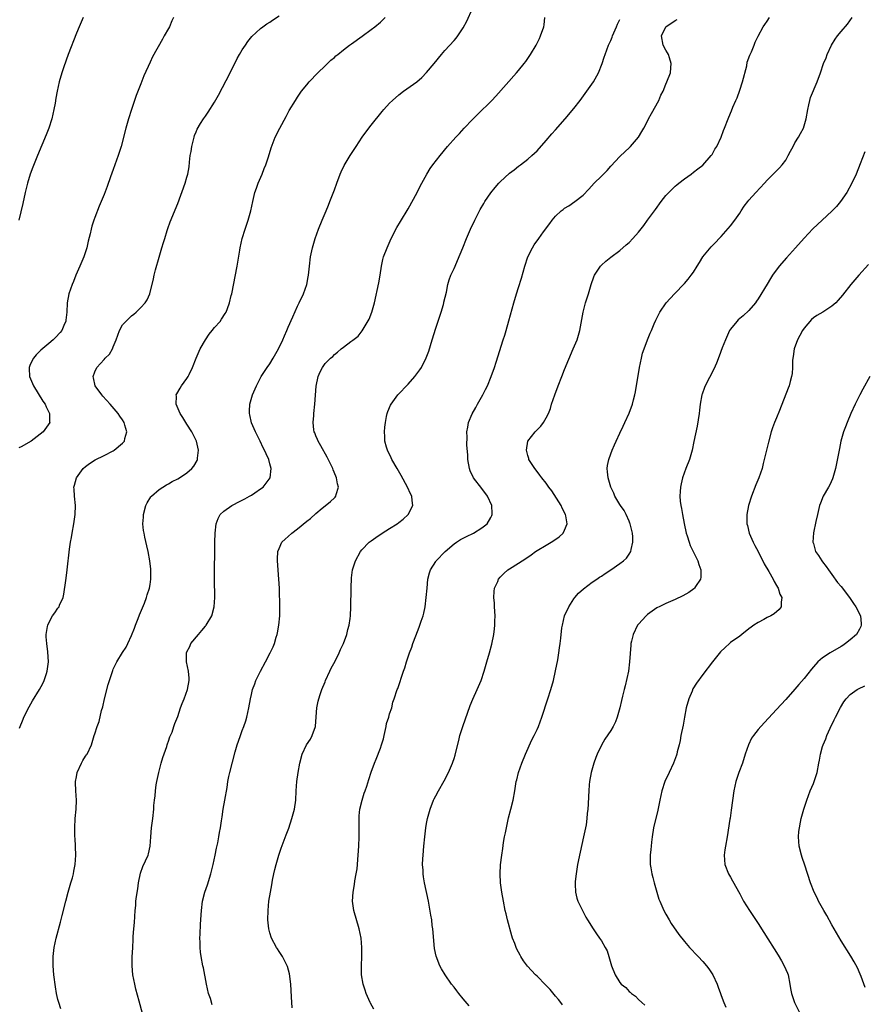
# Model space of a CAD drawing. Units: inches. Extents: x 2607000 to 2610000, y 1485000 to 1488000.
# Drawn here: x 2608209 to 2608392, y 1485333 to 1485547 of the extents above; entities that cross this region are included whole.
import ezdxf

# ---------------------------------------------------------------- set-up
doc = ezdxf.new("R2010")
doc.units = ezdxf.units.IN
doc.header["$MEASUREMENT"] = 0
doc.layers.add('LD26071485_10ft', color=63, linetype='Continuous')

msp = doc.modelspace()

# ---------------------------------------------------------------- linework, layer by layer
at = {"layer": 'LD26071485_10ft'}
for points, elevation in [([(2608235.37, 1485330.62), (2608234.66, 1485333.34), (2608233.93, 1485335.93), (2608233.67, 1485337), (2608233.26, 1485339), (2608233.09, 1485341), (2608233.12, 1485342.88), (2608233.23, 1485345), (2608233.3, 1485346.7), (2608233.36, 1485347.36), (2608233.47, 1485349), (2608233.6, 1485350.4), (2608233.67, 1485351.67), (2608233.78, 1485353), (2608233.9, 1485354.1), (2608233.94, 1485355), (2608234.04, 1485356.04), (2608234.31, 1485357.69), (2608234.48, 1485359), (2608234.91, 1485361.09), (2608235.46, 1485362.54), (2608236.58, 1485365), (2608236.68, 1485365.32), (2608237.05, 1485367), (2608237.17, 1485369), (2608237.31, 1485371), (2608237.56, 1485373), (2608237.78, 1485375), (2608237.82, 1485375.82), (2608237.94, 1485377), (2608238.07, 1485377.93), (2608238.15, 1485379), (2608238.33, 1485380.33), (2608238.45, 1485381), (2608238.87, 1485383), (2608239.42, 1485385), (2608239.78, 1485386.22), (2608240.61, 1485388.61), (2608240.72, 1485389), (2608240.77, 1485389.23), (2608241, 1485389.8), (2608241.3, 1485390.7), (2608241.76, 1485391.76), (2608242.19, 1485393), (2608242.37, 1485393.63), (2608243, 1485395.15), (2608243.63, 1485397), (2608243.99, 1485398.01), (2608244.38, 1485399), (2608245.09, 1485401), (2608245.46, 1485403), (2608245.45, 1485403.45), (2608245.34, 1485405), (2608244.94, 1485407), (2608244.92, 1485409), (2608245, 1485409.2), (2608245.61, 1485410.39), (2608245.84, 1485411), (2608247.49, 1485413), (2608248.2, 1485413.8), (2608249, 1485414.8), (2608249.1, 1485414.9), (2608249.18, 1485415), (2608250.42, 1485417), (2608250.94, 1485419), (2608251.03, 1485421), (2608251.01, 1485425), (2608251.06, 1485433), (2608251.11, 1485435), (2608251.33, 1485437), (2608251.8, 1485438.2), (2608252.23, 1485439), (2608253, 1485439.74), (2608254.72, 1485441), (2608255, 1485441.16), (2608256.23, 1485441.77), (2608257, 1485442.17), (2608257.56, 1485442.44), (2608258.6, 1485443), (2608259, 1485443.25), (2608259.77, 1485443.77), (2608261, 1485444.58), (2608261.55, 1485445), (2608263.05, 1485447), (2608263.29, 1485449), (2608263, 1485450.07), (2608262.76, 1485451), (2608262.18, 1485452.18), (2608261.86, 1485453), (2608261.55, 1485453.55), (2608260.87, 1485455), (2608259.88, 1485457), (2608259.05, 1485458.95), (2608258.67, 1485460.67), (2608258.56, 1485461), (2608258.55, 1485461.45), (2608258.67, 1485463), (2608259.26, 1485465), (2608260.07, 1485467), (2608261.08, 1485469), (2608262.41, 1485471), (2608263, 1485471.8), (2608263.73, 1485473), (2608264.85, 1485475), (2608265.81, 1485477), (2608266.16, 1485477.84), (2608266.69, 1485479), (2608267, 1485479.75), (2608267.99, 1485482.01), (2608269, 1485484.29), (2608269.36, 1485485), (2608270.3, 1485487), (2608271.01, 1485489), (2608271.33, 1485490.67), (2608271.38, 1485491), (2608271.59, 1485493), (2608271.85, 1485495), (2608272.27, 1485497), (2608272.84, 1485499), (2608273.55, 1485501), (2608274.38, 1485503), (2608275.24, 1485505), (2608275.73, 1485506.27), (2608276.03, 1485507), (2608277, 1485509.57), (2608277.52, 1485511), (2608278.3, 1485513), (2608278.51, 1485513.49), (2608279.16, 1485514.84), (2608280.47, 1485517), (2608281.75, 1485519), (2608283.07, 1485521), (2608283.87, 1485522.13), (2608285, 1485523.63), (2608287.38, 1485526.62), (2608287.72, 1485527), (2608289, 1485528.39), (2608289.6, 1485529), (2608291, 1485530.23), (2608292.03, 1485531), (2608294.89, 1485533), (2608296.02, 1485533.98), (2608297, 1485535.05), (2608298.64, 1485537), (2608300.3, 1485539), (2608301, 1485539.81), (2608303, 1485542.03), (2608303.45, 1485542.55), (2608303.78, 1485543), (2608305, 1485544.8), (2608305.77, 1485546.23), (2608307, 1485549)], 8510), ([(2608242.05, 1485547), (2608241.72, 1485546.28), (2608241.19, 1485545), (2608241, 1485544.61), (2608240.08, 1485543), (2608239.67, 1485542.33), (2608237.52, 1485538.48), (2608237, 1485537.27), (2608235.66, 1485534.34), (2608235, 1485532.62), (2608233.97, 1485530.03), (2608232.93, 1485527), (2608232.28, 1485525), (2608231.72, 1485523), (2608230.73, 1485519), (2608230.08, 1485517), (2608229.34, 1485515), (2608229, 1485514.01), (2608228.42, 1485512.42), (2608227.69, 1485510.31), (2608227, 1485508.53), (2608225.96, 1485506.04), (2608225, 1485503.57), (2608224.79, 1485503), (2608224.36, 1485501.64), (2608224.2, 1485501), (2608223.99, 1485499.99), (2608223.58, 1485498.41), (2608223.25, 1485497), (2608222.59, 1485495), (2608221.76, 1485493), (2608220.89, 1485491), (2608220.34, 1485489.66), (2608220.06, 1485489), (2608219.38, 1485487), (2608219.02, 1485485), (2608218.92, 1485483), (2608218.74, 1485481.26), (2608218.7, 1485481), (2608218.44, 1485480.44), (2608217.82, 1485479), (2608217.46, 1485478.54), (2608216.5, 1485477.5), (2608215.99, 1485477), (2608215, 1485476.18), (2608213.29, 1485474.71), (2608212.28, 1485473.72), (2608211.69, 1485473), (2608211, 1485471.63), (2608210.73, 1485471), (2608210.77, 1485470.77), (2608210.82, 1485469), (2608211.5, 1485467.5), (2608211.67, 1485467), (2608213.68, 1485463.68), (2608214.19, 1485463), (2608214.41, 1485462.41), (2608215.18, 1485461), (2608215.18, 1485459.18), (2608215.2, 1485459), (2608213.76, 1485457), (2608211.15, 1485455), (2608209, 1485453.77), (2608208.48, 1485453.52)], 8480), ([(2608222.5, 1485547), (2608221.59, 1485545), (2608221, 1485543.59), (2608219.25, 1485539), (2608218.29, 1485536.29), (2608217.86, 1485535), (2608217.27, 1485533), (2608216.81, 1485531), (2608216.54, 1485529.46), (2608216.37, 1485528.37), (2608216.12, 1485527), (2608215.66, 1485525), (2608215.02, 1485522.98), (2608214.46, 1485521.54), (2608212.54, 1485517), (2608211.52, 1485514.48), (2608211, 1485513), (2608210.35, 1485511), (2608210.17, 1485510.17), (2608209.87, 1485509), (2608209.38, 1485506.62), (2608208.53, 1485503)], 8470), ([(2608208.63, 1485392.63), (2608209.44, 1485394.56), (2608209.61, 1485395), (2608210.72, 1485397.28), (2608211.46, 1485398.54), (2608212.99, 1485401), (2608213.69, 1485402.31), (2608214.02, 1485403), (2608214.52, 1485404.52), (2608214.69, 1485405), (2608214.94, 1485407), (2608214.83, 1485409.17), (2608214.56, 1485411), (2608214.44, 1485412.44), (2608214.47, 1485413), (2608214.73, 1485414.73), (2608214.79, 1485415), (2608215, 1485415.5), (2608215.83, 1485417), (2608216.33, 1485417.67), (2608217, 1485418.71), (2608217.15, 1485418.85), (2608217.24, 1485419), (2608217.35, 1485419.35), (2608218.12, 1485421), (2608218.28, 1485421.72), (2608218.7, 1485424.7), (2608218.76, 1485425.24), (2608219.01, 1485427), (2608219.52, 1485431.52), (2608219.74, 1485433), (2608219.93, 1485434.07), (2608220.07, 1485435), (2608220.44, 1485437), (2608220.74, 1485439), (2608220.81, 1485441), (2608220.6, 1485443), (2608220.53, 1485444.53), (2608220.48, 1485445), (2608220.56, 1485445.44), (2608220.99, 1485447), (2608222.49, 1485449), (2608223, 1485449.45), (2608223.85, 1485450.15), (2608225.06, 1485450.94), (2608227, 1485451.87), (2608229, 1485452.88), (2608229.2, 1485453), (2608231, 1485454.51), (2608231.25, 1485454.75), (2608231.44, 1485455), (2608231.53, 1485455.53), (2608231.93, 1485457), (2608231.54, 1485458.46), (2608231.36, 1485459), (2608231, 1485459.57), (2608230.41, 1485460.41), (2608230.06, 1485461), (2608228.36, 1485463), (2608226.75, 1485464.75), (2608226.55, 1485465), (2608225.11, 1485467), (2608224.7, 1485468.7), (2608224.66, 1485469), (2608225, 1485470), (2608225.42, 1485471), (2608227, 1485472.73), (2608227.26, 1485473), (2608228.16, 1485473.84), (2608228.82, 1485475), (2608229, 1485475.46), (2608229.67, 1485477), (2608230.03, 1485478.03), (2608230.34, 1485479), (2608231, 1485480.23), (2608231.71, 1485481), (2608233, 1485482.21), (2608233.47, 1485482.53), (2608234.01, 1485483), (2608235, 1485484), (2608235.92, 1485485), (2608236.33, 1485485.67), (2608236.95, 1485487), (2608237.74, 1485490.26), (2608237.88, 1485491), (2608238.18, 1485492.18), (2608238.96, 1485494.96), (2608239.57, 1485497), (2608239.89, 1485498.11), (2608240.18, 1485499), (2608240.73, 1485500.73), (2608240.85, 1485501.15), (2608241.38, 1485502.62), (2608243, 1485506.59), (2608244.61, 1485511), (2608245, 1485512.33), (2608245.18, 1485513), (2608245.45, 1485514.55), (2608245.55, 1485515.55), (2608245.72, 1485517), (2608245.9, 1485517.9), (2608246.05, 1485519), (2608246.46, 1485520.46), (2608246.54, 1485521), (2608246.62, 1485521.38), (2608247, 1485522.2), (2608247.22, 1485522.78), (2608247.97, 1485523.97), (2608248.59, 1485525), (2608249, 1485525.56), (2608249.58, 1485526.42), (2608251, 1485528.62), (2608251.86, 1485530.14), (2608254.37, 1485535), (2608255.89, 1485538.11), (2608256.39, 1485539), (2608257, 1485539.99), (2608257.68, 1485541), (2608258.23, 1485541.77), (2608259.12, 1485542.88), (2608261, 1485544.63), (2608261.48, 1485545), (2608262.37, 1485545.63), (2608263, 1485546.01), (2608263.57, 1485546.43), (2608265, 1485547.4)], 8490), ([(2608217.63, 1485331.63), (2608217.18, 1485333), (2608217, 1485333.67), (2608216.68, 1485335), (2608216.44, 1485336.44), (2608216.11, 1485339), (2608215.96, 1485341), (2608215.98, 1485343), (2608216.2, 1485345), (2608216.62, 1485347), (2608217.54, 1485350.46), (2608217.89, 1485351.89), (2608218.68, 1485355), (2608219.23, 1485357), (2608219.82, 1485359), (2608220.12, 1485360.12), (2608220.37, 1485361), (2608220.48, 1485361.52), (2608220.74, 1485363), (2608220.86, 1485365), (2608220.7, 1485368.7), (2608220.67, 1485369), (2608220.64, 1485369.36), (2608220.64, 1485371), (2608220.75, 1485373), (2608220.96, 1485375), (2608221.05, 1485377), (2608220.89, 1485379), (2608220.82, 1485380.82), (2608220.82, 1485381), (2608221, 1485382.02), (2608221.19, 1485383), (2608222.11, 1485385), (2608222.42, 1485385.58), (2608223, 1485386.54), (2608223.2, 1485386.8), (2608223.32, 1485387), (2608224.25, 1485389), (2608224.84, 1485391), (2608225, 1485391.4), (2608225.51, 1485393), (2608225.95, 1485394.05), (2608226.48, 1485396.48), (2608226.73, 1485397.27), (2608227.11, 1485399), (2608227.92, 1485402.08), (2608228.88, 1485405.12), (2608229, 1485405.41), (2608229.78, 1485407), (2608231, 1485409.08), (2608231.78, 1485410.22), (2608232.2, 1485411), (2608233, 1485412.78), (2608233.63, 1485414.37), (2608233.86, 1485415), (2608234.42, 1485416.42), (2608234.73, 1485417.27), (2608235.78, 1485419.78), (2608236.24, 1485421), (2608236.4, 1485421.6), (2608236.86, 1485423), (2608237, 1485423.83), (2608237.16, 1485425), (2608237.17, 1485427.17), (2608236.98, 1485428.98), (2608236.56, 1485431), (2608236.26, 1485432.26), (2608235.88, 1485434.12), (2608235.68, 1485435), (2608235.58, 1485435.58), (2608235.45, 1485437), (2608235.56, 1485438.44), (2608235.56, 1485439), (2608236.1, 1485441), (2608236.4, 1485441.6), (2608237.17, 1485442.84), (2608237.29, 1485443), (2608239, 1485444.45), (2608239.76, 1485445), (2608240.53, 1485445.47), (2608241, 1485445.69), (2608241.82, 1485446.18), (2608243, 1485446.76), (2608243.42, 1485447), (2608245, 1485448.1), (2608246.05, 1485449), (2608246.47, 1485449.53), (2608247.21, 1485450.79), (2608247.3, 1485451), (2608247.3, 1485451.3), (2608247.53, 1485453), (2608247.06, 1485455), (2608246.05, 1485457), (2608245, 1485458.67), (2608244.78, 1485459), (2608244.12, 1485460.12), (2608243.51, 1485461), (2608242.65, 1485463), (2608242.71, 1485464.71), (2608242.68, 1485465), (2608242.77, 1485465.23), (2608243.5, 1485466.5), (2608243.83, 1485467), (2608245, 1485468.55), (2608245.28, 1485469), (2608245.48, 1485469.48), (2608246.23, 1485471), (2608247.03, 1485473), (2608247.9, 1485475), (2608249, 1485477), (2608249.82, 1485478.18), (2608250.51, 1485479), (2608251, 1485479.64), (2608252.21, 1485481), (2608252.53, 1485481.46), (2608253.33, 1485482.67), (2608253.51, 1485483), (2608253.78, 1485483.78), (2608254.26, 1485485), (2608254.63, 1485486.63), (2608254.72, 1485487), (2608255.88, 1485493), (2608256.47, 1485496.47), (2608256.55, 1485497), (2608257.01, 1485499), (2608257.62, 1485501), (2608258.32, 1485503), (2608258.9, 1485505), (2608259.31, 1485507), (2608259.77, 1485509), (2608260.07, 1485509.93), (2608260.46, 1485511), (2608261.3, 1485513), (2608261.76, 1485514.24), (2608262.1, 1485515), (2608262.71, 1485516.71), (2608263.32, 1485518.68), (2608264.19, 1485521), (2608265.16, 1485523), (2608266.51, 1485525.49), (2608267.22, 1485526.78), (2608268.55, 1485529), (2608269, 1485529.72), (2608269.89, 1485531), (2608271, 1485532.41), (2608271.5, 1485533), (2608273.4, 1485535), (2608275, 1485536.5), (2608275.49, 1485537), (2608276.27, 1485537.73), (2608277, 1485538.33), (2608277.34, 1485538.66), (2608277.74, 1485539), (2608279, 1485540.02), (2608280.31, 1485541), (2608280.69, 1485541.31), (2608283.02, 1485542.98), (2608285, 1485544.41), (2608285.78, 1485545), (2608287, 1485546.02), (2608288.04, 1485547)], 8500), ([(2608250.5, 1485332.5), (2608250.09, 1485333.91), (2608249.71, 1485335), (2608249.25, 1485337), (2608248.57, 1485340.57), (2608248.46, 1485341), (2608248.09, 1485343), (2608247.95, 1485343.95), (2608247.88, 1485345), (2608247.88, 1485346.12), (2608247.83, 1485347), (2608247.85, 1485347.85), (2608247.95, 1485350.05), (2608248.15, 1485353), (2608248.41, 1485355), (2608248.92, 1485357), (2608249.44, 1485358.56), (2608250.17, 1485361), (2608250.67, 1485363), (2608251.14, 1485365), (2608251.45, 1485366.55), (2608251.72, 1485367.72), (2608251.94, 1485369), (2608252.06, 1485369.94), (2608252.27, 1485371), (2608252.51, 1485372.51), (2608252.62, 1485373.38), (2608252.88, 1485375), (2608253.25, 1485377), (2608253.71, 1485379.71), (2608253.89, 1485381), (2608254.13, 1485382.13), (2608254.28, 1485383), (2608255.44, 1485387.44), (2608255.91, 1485389), (2608256.2, 1485389.8), (2608256.61, 1485391), (2608257, 1485392.08), (2608257.36, 1485393), (2608257.76, 1485394.24), (2608257.99, 1485395), (2608258.44, 1485397), (2608258.8, 1485399), (2608259, 1485399.95), (2608259.24, 1485401), (2608259.72, 1485402.28), (2608259.97, 1485403), (2608260.96, 1485405), (2608262.04, 1485407), (2608263.08, 1485409), (2608263.7, 1485410.3), (2608263.99, 1485411), (2608264.39, 1485412.39), (2608264.59, 1485413), (2608264.67, 1485413.33), (2608264.96, 1485415), (2608265.15, 1485417), (2608265.17, 1485418.83), (2608265.06, 1485423.06), (2608264.97, 1485425), (2608264.68, 1485429), (2608264.67, 1485429.33), (2608264.76, 1485431), (2608265, 1485431.65), (2608265.62, 1485433), (2608266.3, 1485433.7), (2608267, 1485434.26), (2608267.8, 1485435), (2608269, 1485435.92), (2608271, 1485437.56), (2608271.82, 1485438.18), (2608273, 1485439.22), (2608274.39, 1485440.39), (2608275, 1485440.9), (2608276.16, 1485441.84), (2608277, 1485442.69), (2608277.17, 1485442.83), (2608277.31, 1485443), (2608277.37, 1485443.37), (2608277.92, 1485445), (2608277.69, 1485445.69), (2608277.5, 1485447), (2608277.34, 1485447.34), (2608276.77, 1485448.77), (2608276.69, 1485449), (2608275.46, 1485451.46), (2608274.07, 1485453.93), (2608273.49, 1485455), (2608273.36, 1485455.36), (2608273, 1485456.16), (2608272.76, 1485456.76), (2608272.65, 1485457), (2608272.58, 1485457.42), (2608272.4, 1485459), (2608272.54, 1485460.54), (2608272.56, 1485461), (2608272.78, 1485463), (2608273.05, 1485466.95), (2608273.46, 1485469), (2608273.94, 1485470.06), (2608274.41, 1485471), (2608275, 1485471.81), (2608276.19, 1485473), (2608276.65, 1485473.35), (2608277, 1485473.8), (2608277.72, 1485474.28), (2608278.49, 1485475), (2608279, 1485475.42), (2608280.6, 1485476.6), (2608281, 1485476.88), (2608282.19, 1485477.81), (2608283.06, 1485478.94), (2608284.55, 1485481.45), (2608285.14, 1485483), (2608285.7, 1485485), (2608286.65, 1485489.35), (2608286.93, 1485491), (2608287.23, 1485493), (2608287.55, 1485494.45), (2608287.7, 1485495), (2608288.44, 1485497), (2608289.35, 1485499), (2608290.6, 1485501.4), (2608291.33, 1485502.67), (2608293, 1485505.41), (2608294.95, 1485509), (2608295.6, 1485510.4), (2608297.07, 1485513), (2608297.8, 1485514.2), (2608298.4, 1485515), (2608299.95, 1485517), (2608301.6, 1485519), (2608303.35, 1485521), (2608304.17, 1485521.83), (2608305.21, 1485523), (2608307, 1485524.84), (2608308.09, 1485525.91), (2608311.16, 1485529), (2608312.06, 1485529.94), (2608316.54, 1485535), (2608317, 1485535.52), (2608318.21, 1485537), (2608318.55, 1485537.45), (2608319, 1485538.08), (2608319.62, 1485539), (2608320.79, 1485541), (2608321.53, 1485542.47), (2608321.79, 1485543), (2608322.47, 1485545), (2608322.55, 1485545.45), (2608322.73, 1485547)], 8520), ([(2608267.83, 1485331.83), (2608267.73, 1485334.27), (2608267.62, 1485335.62), (2608267.56, 1485337), (2608267.25, 1485339.25), (2608266.83, 1485340.83), (2608266.76, 1485341), (2608266.46, 1485341.54), (2608265.75, 1485343), (2608265.48, 1485343.48), (2608265, 1485344.12), (2608264.68, 1485344.68), (2608264.47, 1485345), (2608263.39, 1485347), (2608263, 1485348.18), (2608262.78, 1485349), (2608262.57, 1485351), (2608262.6, 1485353), (2608262.78, 1485355), (2608263.11, 1485357), (2608263.45, 1485358.55), (2608263.6, 1485359.6), (2608263.89, 1485361), (2608264.11, 1485361.89), (2608264.36, 1485363), (2608264.95, 1485365), (2608265.46, 1485366.54), (2608266.56, 1485369.44), (2608267.1, 1485370.9), (2608267.8, 1485373), (2608268.33, 1485375), (2608268.61, 1485377), (2608268.71, 1485379), (2608268.87, 1485381), (2608269.16, 1485383), (2608269.51, 1485385), (2608270.02, 1485387), (2608270.99, 1485389), (2608271.8, 1485390.2), (2608272.21, 1485391), (2608272.92, 1485393), (2608273.08, 1485395.08), (2608273.17, 1485397), (2608273.52, 1485398.48), (2608273.62, 1485399), (2608273.9, 1485399.9), (2608274.3, 1485401), (2608275, 1485402.7), (2608275.11, 1485403), (2608276.03, 1485405), (2608276.32, 1485405.68), (2608277.18, 1485407.18), (2608278.06, 1485409), (2608278.32, 1485409.68), (2608278.96, 1485411), (2608279.71, 1485413), (2608279.95, 1485414.05), (2608280.25, 1485415), (2608280.46, 1485416.46), (2608280.51, 1485417), (2608280.58, 1485419), (2608280.59, 1485420.59), (2608280.62, 1485421.38), (2608280.65, 1485423), (2608280.73, 1485425.27), (2608280.94, 1485427), (2608281.56, 1485429), (2608282.66, 1485431), (2608283, 1485431.38), (2608284.53, 1485433), (2608285, 1485433.35), (2608285.99, 1485434.01), (2608287.41, 1485435), (2608289, 1485435.97), (2608290.61, 1485437), (2608291, 1485437.28), (2608291.95, 1485438.05), (2608293.01, 1485439), (2608294.01, 1485441), (2608293.92, 1485442.08), (2608293.8, 1485443), (2608293.53, 1485443.53), (2608292.87, 1485445), (2608291.49, 1485447.49), (2608290.61, 1485449), (2608289.51, 1485451), (2608289.35, 1485451.35), (2608288.56, 1485453), (2608288.36, 1485453.64), (2608287.98, 1485455), (2608287.97, 1485455.97), (2608287.89, 1485457), (2608287.96, 1485458.04), (2608288.08, 1485459), (2608288.35, 1485460.35), (2608288.46, 1485461), (2608288.61, 1485461.39), (2608289.22, 1485462.78), (2608289.34, 1485463), (2608290.82, 1485465), (2608293, 1485467.38), (2608294.44, 1485469), (2608295.56, 1485470.44), (2608295.91, 1485471), (2608296.95, 1485473.05), (2608297.49, 1485474.51), (2608298.25, 1485477), (2608299, 1485479.5), (2608300.16, 1485483), (2608300.67, 1485484.67), (2608300.76, 1485485), (2608300.8, 1485485.2), (2608301.32, 1485487.32), (2608301.66, 1485489), (2608301.96, 1485490.04), (2608302.3, 1485491), (2608303, 1485492.48), (2608303.21, 1485493), (2608303.77, 1485494.23), (2608304.91, 1485497), (2608305.72, 1485499), (2608306.55, 1485501), (2608307.48, 1485503), (2608308.68, 1485505.32), (2608309.42, 1485506.58), (2608309.68, 1485507), (2608311, 1485508.95), (2608311.91, 1485510.09), (2608312.69, 1485511), (2608313, 1485511.32), (2608315, 1485513.16), (2608316.05, 1485513.95), (2608317, 1485514.69), (2608317.45, 1485515), (2608319, 1485516.2), (2608319.91, 1485517), (2608321, 1485518.07), (2608323, 1485520.32), (2608324.23, 1485521.77), (2608325, 1485522.61), (2608327.09, 1485525), (2608329, 1485527.27), (2608330.35, 1485529), (2608331.85, 1485531), (2608333.23, 1485533), (2608334.32, 1485535), (2608335.13, 1485537), (2608335.61, 1485538.39), (2608335.8, 1485539), (2608336.54, 1485541), (2608337, 1485542.01), (2608337.28, 1485542.72), (2608337.37, 1485543), (2608337.68, 1485543.68), (2608338.24, 1485545), (2608338.45, 1485545.55), (2608339, 1485546.57)], 8530), ([(2608285.57, 1485331.56), (2608284.85, 1485332.85), (2608284.77, 1485333), (2608283.88, 1485335), (2608283.67, 1485335.67), (2608283.23, 1485337), (2608282.91, 1485339), (2608282.89, 1485341), (2608283, 1485343), (2608283, 1485345), (2608282.79, 1485347), (2608282.36, 1485349), (2608281.25, 1485353), (2608280.95, 1485355), (2608281.06, 1485357), (2608281.36, 1485358.64), (2608281.46, 1485359.46), (2608281.75, 1485361), (2608281.93, 1485362.07), (2608282.02, 1485363), (2608282.1, 1485364.1), (2608282.2, 1485365), (2608282.31, 1485367), (2608282.36, 1485369), (2608282.37, 1485373), (2608282.41, 1485373.59), (2608282.57, 1485375), (2608283.03, 1485377), (2608283.49, 1485378.51), (2608283.69, 1485379), (2608284.05, 1485380.05), (2608284.51, 1485381.49), (2608285, 1485383.05), (2608285.69, 1485385), (2608286.1, 1485385.9), (2608287, 1485388.28), (2608287.26, 1485389), (2608287.69, 1485390.31), (2608287.81, 1485391), (2608288.26, 1485393), (2608288.36, 1485393.64), (2608288.8, 1485395), (2608289, 1485395.7), (2608289.45, 1485397), (2608289.73, 1485398.27), (2608290.02, 1485399), (2608290.64, 1485401), (2608290.76, 1485401.24), (2608291.26, 1485402.74), (2608291.48, 1485403.48), (2608292.03, 1485405), (2608292.31, 1485405.69), (2608292.65, 1485407), (2608293.3, 1485409), (2608293.81, 1485410.19), (2608294.06, 1485411), (2608294.69, 1485412.69), (2608295.44, 1485414.56), (2608295.84, 1485415.84), (2608296.25, 1485417), (2608296.42, 1485417.58), (2608296.7, 1485419), (2608296.96, 1485421), (2608297.12, 1485423), (2608297.31, 1485425), (2608297.64, 1485426.36), (2608297.85, 1485427), (2608299, 1485428.86), (2608299.1, 1485429), (2608301.05, 1485431), (2608303, 1485432.63), (2608303.51, 1485433), (2608304.42, 1485433.58), (2608305.71, 1485434.29), (2608307.22, 1485435), (2608309, 1485436.11), (2608310.2, 1485437), (2608311, 1485438.4), (2608311.21, 1485438.79), (2608311.29, 1485439), (2608311.25, 1485439.25), (2608311.16, 1485441), (2608310.22, 1485443), (2608309, 1485444.72), (2608307.23, 1485447), (2608306.52, 1485448.52), (2608306.31, 1485449), (2608305.99, 1485451), (2608305.96, 1485451.96), (2608305.8, 1485454.2), (2608305.81, 1485455.81), (2608305.78, 1485457), (2608305.96, 1485458.04), (2608306.11, 1485459), (2608306.91, 1485460.91), (2608307.71, 1485462.29), (2608308.07, 1485463), (2608309.21, 1485465), (2608309.82, 1485466.18), (2608310.22, 1485467), (2608311.05, 1485469), (2608311.74, 1485471), (2608312.1, 1485472.1), (2608313.68, 1485477), (2608313.99, 1485478.01), (2608314.28, 1485479), (2608314.88, 1485481.12), (2608315.95, 1485485), (2608316.56, 1485487), (2608317, 1485488.33), (2608317.62, 1485490.38), (2608318.36, 1485493), (2608319, 1485495), (2608320, 1485497), (2608320.4, 1485497.6), (2608321.38, 1485499), (2608322.43, 1485500.43), (2608323.77, 1485502.23), (2608324.29, 1485503), (2608325, 1485503.83), (2608326.22, 1485505), (2608326.68, 1485505.32), (2608327, 1485505.58), (2608327.91, 1485506.09), (2608329.19, 1485507), (2608331, 1485508.42), (2608332.27, 1485509.73), (2608333.4, 1485511), (2608335, 1485512.55), (2608336.21, 1485513.79), (2608337, 1485514.69), (2608339, 1485516.78), (2608340.11, 1485517.89), (2608341, 1485518.69), (2608341.31, 1485519), (2608343.02, 1485521), (2608343.76, 1485522.24), (2608344.19, 1485523), (2608345, 1485524.51), (2608345.23, 1485525), (2608345.84, 1485526.16), (2608347.44, 1485529), (2608347.9, 1485530.1), (2608348.36, 1485531), (2608349, 1485532.5), (2608349.21, 1485533), (2608349.95, 1485535), (2608350.04, 1485536.04), (2608350.15, 1485537), (2608349.74, 1485538.26), (2608349.52, 1485539), (2608349.36, 1485539.36), (2608349, 1485539.92), (2608348.42, 1485541), (2608348, 1485543), (2608348.99, 1485545.01), (2608351, 1485546.38), (2608351.42, 1485546.58)], 8540), ([(2608306.26, 1485332.26), (2608305, 1485333.81), (2608304, 1485335), (2608303.56, 1485335.56), (2608303, 1485336.32), (2608302.46, 1485337), (2608301.05, 1485339), (2608300.3, 1485340.3), (2608299.87, 1485341), (2608299.08, 1485343.08), (2608298.78, 1485344.78), (2608298.37, 1485349), (2608298.27, 1485349.73), (2608298.13, 1485351), (2608297.98, 1485351.98), (2608297.45, 1485355), (2608296.59, 1485359), (2608296.35, 1485360.35), (2608296.28, 1485361), (2608296.26, 1485361.74), (2608296.17, 1485363), (2608296.2, 1485364.2), (2608296.25, 1485365), (2608296.42, 1485367), (2608296.62, 1485369), (2608296.85, 1485371), (2608297, 1485371.93), (2608297.2, 1485373), (2608297.77, 1485375), (2608298.56, 1485377), (2608298.7, 1485377.3), (2608299, 1485377.89), (2608299.6, 1485379), (2608300.84, 1485381.16), (2608301.79, 1485383), (2608302.66, 1485385), (2608302.75, 1485385.25), (2608303, 1485386.05), (2608303.24, 1485386.76), (2608303.39, 1485387.39), (2608304.04, 1485389.96), (2608304.28, 1485391), (2608304.89, 1485393), (2608306.47, 1485397.53), (2608307.05, 1485398.95), (2608308.01, 1485401), (2608308.31, 1485401.69), (2608308.85, 1485403), (2608309.54, 1485405), (2608310.14, 1485407), (2608310.7, 1485409), (2608311.16, 1485410.84), (2608311.61, 1485413), (2608311.78, 1485414.22), (2608311.86, 1485415), (2608311.87, 1485415.87), (2608311.9, 1485417), (2608311.78, 1485419), (2608311.75, 1485419.75), (2608311.64, 1485421), (2608311.69, 1485422.31), (2608311.8, 1485423), (2608312.46, 1485424.46), (2608312.67, 1485425), (2608313, 1485425.4), (2608313.78, 1485426.22), (2608314.65, 1485427), (2608315, 1485427.23), (2608317, 1485428.44), (2608317.79, 1485429), (2608319, 1485429.78), (2608319.72, 1485430.28), (2608320.68, 1485431), (2608321, 1485431.22), (2608323, 1485432.4), (2608324.06, 1485433), (2608324.64, 1485433.36), (2608325.79, 1485434.21), (2608326.68, 1485435), (2608327, 1485435.66), (2608327.55, 1485437), (2608327.25, 1485438.75), (2608327.18, 1485439), (2608326.44, 1485440.44), (2608326.21, 1485441), (2608324.21, 1485444.21), (2608323.59, 1485445), (2608323, 1485445.81), (2608322.06, 1485447), (2608321.61, 1485447.61), (2608321, 1485448.35), (2608320.5, 1485449), (2608319.25, 1485451), (2608319.21, 1485451.21), (2608319, 1485451.83), (2608318.69, 1485453), (2608319.03, 1485455), (2608320.61, 1485457), (2608321, 1485457.42), (2608321.8, 1485458.2), (2608322.39, 1485459), (2608323, 1485460.03), (2608323.46, 1485461), (2608323.9, 1485462.1), (2608324.18, 1485463), (2608324.86, 1485465), (2608325.59, 1485467), (2608326.37, 1485469), (2608327, 1485470.55), (2608328.88, 1485475), (2608329.69, 1485477), (2608330.02, 1485477.98), (2608330.29, 1485479), (2608331.01, 1485483), (2608331.56, 1485485), (2608331.89, 1485486.11), (2608332.21, 1485487), (2608332.78, 1485489), (2608333.35, 1485490.65), (2608333.5, 1485491), (2608334.81, 1485493), (2608335, 1485493.22), (2608335.93, 1485494.07), (2608337.03, 1485494.97), (2608339, 1485496.4), (2608340.38, 1485497.62), (2608341, 1485498.12), (2608341.81, 1485499), (2608343, 1485500.38), (2608344.16, 1485501.84), (2608345, 1485503), (2608346.7, 1485505.3), (2608347.94, 1485507), (2608349, 1485508.33), (2608349.59, 1485509), (2608351, 1485510.37), (2608351.33, 1485510.67), (2608351.78, 1485511), (2608353, 1485511.99), (2608354.47, 1485513), (2608355, 1485513.39), (2608355.88, 1485514.12), (2608357, 1485514.91), (2608358.82, 1485517), (2608359, 1485517.27), (2608359.6, 1485518.4), (2608360.03, 1485519), (2608360.98, 1485521), (2608361.51, 1485522.49), (2608361.72, 1485523), (2608362.48, 1485525), (2608362.65, 1485525.35), (2608363.25, 1485526.75), (2608363.51, 1485527.51), (2608364.14, 1485529), (2608364.42, 1485529.58), (2608365, 1485531.19), (2608365.63, 1485533), (2608366.52, 1485536.51), (2608366.66, 1485537.34), (2608367.2, 1485538.8), (2608367.53, 1485539.53), (2608368.15, 1485541), (2608368.38, 1485541.62), (2608369.03, 1485542.97), (2608370.12, 1485545), (2608370.48, 1485545.52), (2608371, 1485546.18), (2608371.49, 1485547)], 8550), ([(2608326.51, 1485332.51), (2608326.18, 1485333), (2608325.66, 1485333.66), (2608325, 1485334.42), (2608323.84, 1485335.84), (2608322.86, 1485336.86), (2608321, 1485338.73), (2608320.7, 1485339), (2608318.91, 1485340.91), (2608318.09, 1485342.09), (2608317.51, 1485343), (2608317.32, 1485343.32), (2608316.63, 1485344.63), (2608316.46, 1485345), (2608316.17, 1485345.83), (2608315.7, 1485347), (2608315.52, 1485347.52), (2608314.6, 1485351), (2608314.28, 1485352.28), (2608314.11, 1485353), (2608313.69, 1485355), (2608313.35, 1485357), (2608313.1, 1485359), (2608313, 1485361), (2608313.08, 1485362.92), (2608313.33, 1485365), (2608313.55, 1485366.45), (2608313.75, 1485367.75), (2608313.97, 1485369), (2608314.15, 1485369.85), (2608314.34, 1485371), (2608314.83, 1485373.17), (2608315.31, 1485375), (2608315.8, 1485377), (2608316.18, 1485379), (2608316.51, 1485381), (2608316.62, 1485381.38), (2608316.98, 1485383), (2608317.68, 1485385), (2608318.51, 1485387), (2608319.91, 1485390.09), (2608320.39, 1485391), (2608321, 1485392.32), (2608321.29, 1485393), (2608322.03, 1485395), (2608323.38, 1485399), (2608324.02, 1485401), (2608324.59, 1485403), (2608325.05, 1485405.05), (2608325.49, 1485407.49), (2608325.74, 1485409), (2608325.9, 1485410.1), (2608326.05, 1485411), (2608326.16, 1485412.16), (2608326.42, 1485414.42), (2608326.51, 1485415), (2608327, 1485417), (2608327.88, 1485419), (2608329, 1485420.73), (2608329.21, 1485421), (2608330.04, 1485421.96), (2608331.08, 1485422.92), (2608333, 1485424.33), (2608334.01, 1485425), (2608334.59, 1485425.41), (2608335, 1485425.66), (2608335.77, 1485426.23), (2608337, 1485427.02), (2608339, 1485428.4), (2608339.76, 1485429), (2608340.44, 1485429.56), (2608341, 1485430.39), (2608341.39, 1485431), (2608341.42, 1485431.42), (2608341.82, 1485433), (2608341.79, 1485434.21), (2608341.7, 1485435), (2608341.24, 1485437), (2608341.18, 1485437.18), (2608341, 1485437.58), (2608340.35, 1485439), (2608339.89, 1485439.89), (2608339.13, 1485441), (2608339, 1485441.23), (2608337.93, 1485443), (2608337.66, 1485443.66), (2608337, 1485445), (2608336.42, 1485447), (2608336.33, 1485448.33), (2608336.25, 1485449), (2608336.33, 1485449.67), (2608336.58, 1485451), (2608337, 1485452.21), (2608337.3, 1485453), (2608337.81, 1485454.19), (2608338.22, 1485455), (2608339, 1485456.73), (2608339.74, 1485458.26), (2608340.04, 1485459), (2608340.98, 1485461.02), (2608341.72, 1485463), (2608341.92, 1485463.92), (2608342.21, 1485465), (2608342.35, 1485465.65), (2608343.22, 1485471), (2608343.65, 1485473), (2608343.93, 1485474.07), (2608344.24, 1485475), (2608345, 1485477), (2608345.57, 1485478.43), (2608345.84, 1485479), (2608346.47, 1485480.47), (2608346.78, 1485481.22), (2608347.43, 1485482.57), (2608347.68, 1485483), (2608349.06, 1485485), (2608350.87, 1485487), (2608353, 1485489.19), (2608353.83, 1485490.17), (2608354.5, 1485491), (2608355, 1485491.69), (2608355.78, 1485493), (2608356.25, 1485493.75), (2608357, 1485495), (2608358.8, 1485497.2), (2608359.8, 1485498.2), (2608360.56, 1485499), (2608361, 1485499.42), (2608363, 1485501.76), (2608363.98, 1485503), (2608365, 1485504.52), (2608365.34, 1485505), (2608365.99, 1485506.01), (2608366.75, 1485507), (2608367, 1485507.3), (2608368.5, 1485509), (2608370.38, 1485511), (2608371, 1485511.68), (2608372.66, 1485513.34), (2608373, 1485513.72), (2608373.67, 1485514.33), (2608374.22, 1485515), (2608375, 1485516.05), (2608375.55, 1485517), (2608376.06, 1485517.94), (2608376.58, 1485519), (2608377, 1485519.75), (2608377.75, 1485521), (2608378.19, 1485521.81), (2608378.82, 1485523), (2608379.42, 1485525), (2608379.78, 1485527), (2608380.04, 1485528.04), (2608380.23, 1485529), (2608380.39, 1485529.61), (2608381.85, 1485533), (2608382.55, 1485535), (2608383.22, 1485537), (2608383.74, 1485538.26), (2608384.02, 1485539), (2608384.94, 1485541), (2608385.72, 1485542.28), (2608386.24, 1485543), (2608387, 1485543.94), (2608388.43, 1485545.57), (2608389.4, 1485547)], 8560), ([(2608392.19, 1485517.81), (2608391.19, 1485515.19), (2608390.28, 1485513), (2608389.33, 1485511), (2608388.28, 1485509), (2608386.9, 1485507), (2608386.02, 1485505.98), (2608385, 1485504.93), (2608382.89, 1485503), (2608380.89, 1485501.11), (2608379, 1485499.06), (2608377.15, 1485497), (2608375.17, 1485494.83), (2608373.56, 1485493), (2608372.14, 1485491), (2608371.7, 1485490.3), (2608371, 1485489.11), (2608369, 1485485.88), (2608368.65, 1485485.35), (2608368.4, 1485485), (2608367, 1485483.34), (2608365.78, 1485482.22), (2608365, 1485481.65), (2608364.67, 1485481.33), (2608364.37, 1485481), (2608363, 1485479.3), (2608362.82, 1485479), (2608361.92, 1485477), (2608361.23, 1485475.23), (2608360.57, 1485473.43), (2608359.94, 1485471.94), (2608359.4, 1485470.6), (2608357.49, 1485467), (2608357.36, 1485466.64), (2608356.84, 1485465.16), (2608356.8, 1485465), (2608356.45, 1485463), (2608356.27, 1485461.73), (2608356.18, 1485461), (2608355.74, 1485458.26), (2608355.08, 1485454.92), (2608354.67, 1485453), (2608354.08, 1485451), (2608353.33, 1485449), (2608352.62, 1485447), (2608352.31, 1485445.69), (2608352.12, 1485445), (2608352.06, 1485444.06), (2608351.98, 1485443), (2608352.06, 1485441.94), (2608352.19, 1485441), (2608352.34, 1485440.34), (2608352.55, 1485439), (2608352.93, 1485437.07), (2608353.37, 1485435), (2608353.57, 1485434.43), (2608354, 1485433), (2608354.28, 1485432.28), (2608355.92, 1485429), (2608356.16, 1485428.16), (2608356.57, 1485427), (2608356.56, 1485425.44), (2608356.5, 1485425), (2608355.41, 1485423.41), (2608355.16, 1485423), (2608355.08, 1485422.92), (2608353.93, 1485422.07), (2608352.65, 1485421.35), (2608351, 1485420.55), (2608349, 1485419.69), (2608347.51, 1485419), (2608347.18, 1485418.82), (2608347, 1485418.73), (2608345.99, 1485418.01), (2608345, 1485417.3), (2608344.68, 1485417), (2608343, 1485415.19), (2608342.85, 1485415), (2608341.84, 1485413), (2608341.54, 1485411.54), (2608341.4, 1485411), (2608341.36, 1485410.64), (2608341.11, 1485407), (2608340.83, 1485405), (2608340.16, 1485401.84), (2608339.92, 1485401), (2608339.56, 1485399.56), (2608339.36, 1485398.64), (2608338.97, 1485397), (2608338.39, 1485395), (2608338.02, 1485393.98), (2608337.51, 1485393), (2608337, 1485392.14), (2608335.74, 1485390.26), (2608335, 1485388.96), (2608334.09, 1485387), (2608333.77, 1485386.23), (2608333.37, 1485385), (2608332.79, 1485383), (2608332.38, 1485381), (2608332.31, 1485380.31), (2608332.22, 1485379), (2608332.2, 1485377.8), (2608332.14, 1485376.14), (2608332.06, 1485375), (2608331.92, 1485374.08), (2608331.84, 1485373), (2608331.64, 1485371.64), (2608331.12, 1485369), (2608330.35, 1485365.65), (2608329.82, 1485363), (2608329.48, 1485361), (2608329.3, 1485359.3), (2608329.28, 1485359), (2608329.31, 1485358.69), (2608329.35, 1485357), (2608329.65, 1485355.65), (2608329.87, 1485355), (2608330.84, 1485353), (2608331, 1485352.71), (2608331.59, 1485351.59), (2608331.93, 1485351), (2608333.16, 1485349), (2608333.95, 1485347.95), (2608334.59, 1485347), (2608335, 1485346.43), (2608335.83, 1485345), (2608336.25, 1485344.25), (2608336.58, 1485343), (2608337.16, 1485341), (2608337.97, 1485339), (2608339, 1485337.33), (2608339.3, 1485337), (2608340.25, 1485336.25), (2608341, 1485335.42), (2608341.25, 1485335.25), (2608341.48, 1485335), (2608342.37, 1485334.37), (2608343, 1485333.69), (2608343.76, 1485333), (2608344.43, 1485332.43)], 8570), ([(2608393, 1485493.38), (2608390.85, 1485491), (2608389.14, 1485489), (2608387.32, 1485486.68), (2608386.41, 1485485.59), (2608385.86, 1485485), (2608385, 1485484.31), (2608383.07, 1485483), (2608381.76, 1485482.24), (2608381, 1485481.73), (2608380.59, 1485481.41), (2608379, 1485479.54), (2608378.63, 1485479), (2608378.08, 1485477.92), (2608377.58, 1485477), (2608376.86, 1485475), (2608376.63, 1485473.37), (2608376.54, 1485473), (2608376.48, 1485472.48), (2608376.44, 1485471), (2608376.36, 1485469.64), (2608376.25, 1485469), (2608375.95, 1485467.95), (2608375.74, 1485467), (2608375.55, 1485466.45), (2608373.62, 1485461.62), (2608373, 1485460.01), (2608372.57, 1485459), (2608372.14, 1485457.86), (2608371.86, 1485457), (2608371.22, 1485454.78), (2608370.79, 1485453), (2608370.35, 1485451), (2608370.11, 1485450.11), (2608369.85, 1485449), (2608369.14, 1485447), (2608368.5, 1485445.5), (2608367.56, 1485443), (2608366.94, 1485441), (2608366.55, 1485439), (2608366.57, 1485438.57), (2608366.57, 1485437), (2608366.67, 1485436.67), (2608367.07, 1485435), (2608367.93, 1485433), (2608368.29, 1485432.29), (2608369, 1485430.98), (2608369.64, 1485429.64), (2608369.99, 1485429), (2608370.31, 1485428.31), (2608371.34, 1485426.66), (2608372.28, 1485425), (2608372.47, 1485424.47), (2608373, 1485423.63), (2608373.22, 1485423.22), (2608373.38, 1485423), (2608373.75, 1485421.75), (2608374.13, 1485421), (2608373.98, 1485419.98), (2608374.04, 1485419), (2608373.59, 1485418.41), (2608372.52, 1485417.48), (2608371.77, 1485417), (2608371, 1485416.64), (2608370.21, 1485416.21), (2608369, 1485415.59), (2608368.09, 1485415), (2608367.46, 1485414.54), (2608367, 1485414.17), (2608365.45, 1485413), (2608365, 1485412.64), (2608363, 1485411.2), (2608362.76, 1485411), (2608361.85, 1485410.15), (2608360.83, 1485409.17), (2608359.07, 1485407), (2608357, 1485404.3), (2608355.63, 1485402.37), (2608354.85, 1485401.15), (2608354.68, 1485400.68), (2608353.97, 1485399), (2608353.41, 1485397), (2608353, 1485394.98), (2608352.71, 1485393.29), (2608352.25, 1485391), (2608352.06, 1485389.94), (2608351.85, 1485389), (2608351.46, 1485387.46), (2608351.36, 1485387), (2608351.27, 1485386.73), (2608350.6, 1485385), (2608349.66, 1485383), (2608348.77, 1485381), (2608348.1, 1485379), (2608347.65, 1485377), (2608347.2, 1485374.8), (2608346.32, 1485371), (2608345.99, 1485369), (2608345.83, 1485367.83), (2608345.75, 1485367), (2608345.73, 1485366.27), (2608345.58, 1485365), (2608345.56, 1485363.56), (2608345.59, 1485363), (2608345.73, 1485362.28), (2608345.92, 1485361), (2608346.16, 1485360.16), (2608346.47, 1485359), (2608347.02, 1485357), (2608347.48, 1485355.48), (2608347.64, 1485355), (2608348.55, 1485353), (2608349, 1485352.23), (2608349.67, 1485351), (2608350.16, 1485350.16), (2608351.77, 1485347.77), (2608353, 1485346.28), (2608354.14, 1485345), (2608354.53, 1485344.53), (2608355.5, 1485343.5), (2608356.02, 1485343), (2608357, 1485341.91), (2608357.77, 1485341), (2608358.3, 1485340.3), (2608359, 1485339.25), (2608359.15, 1485339), (2608360.08, 1485337), (2608360.35, 1485336.35), (2608360.82, 1485335), (2608361, 1485334.55), (2608361.53, 1485333), (2608361.98, 1485331.98)], 8580), ([(2608393.26, 1485469), (2608391.73, 1485466.27), (2608391.05, 1485465), (2608390.04, 1485463), (2608389.15, 1485461), (2608388.31, 1485459), (2608387.94, 1485458.06), (2608387.54, 1485457), (2608386.98, 1485455), (2608386.64, 1485453.36), (2608385.79, 1485449), (2608385.25, 1485447), (2608385.18, 1485446.82), (2608384.54, 1485445.46), (2608384.3, 1485445), (2608383.15, 1485443), (2608382.53, 1485441.47), (2608382.36, 1485441), (2608381.88, 1485439), (2608381.55, 1485437.55), (2608381.05, 1485435.05), (2608380.91, 1485433), (2608381, 1485432.73), (2608381.49, 1485431), (2608382.12, 1485430.12), (2608382.81, 1485429), (2608383, 1485428.78), (2608383.75, 1485427.75), (2608384.27, 1485427), (2608385, 1485426.03), (2608386.26, 1485424.26), (2608387, 1485423.36), (2608388.84, 1485421), (2608389.71, 1485419.71), (2608390.22, 1485419), (2608391.21, 1485417), (2608391.35, 1485415.35), (2608391.4, 1485415), (2608391.29, 1485414.71), (2608391, 1485414.16), (2608390.33, 1485413), (2608389, 1485411.8), (2608387.95, 1485411), (2608387.39, 1485410.61), (2608387, 1485410.37), (2608384.62, 1485409), (2608383, 1485407.89), (2608381.97, 1485407), (2608381, 1485405.91), (2608380.56, 1485405.44), (2608379, 1485403.43), (2608377.87, 1485402.13), (2608377, 1485401.06), (2608375, 1485398.83), (2608373, 1485396.67), (2608371.22, 1485394.78), (2608369.6, 1485393), (2608369, 1485392.3), (2608367.99, 1485391), (2608367.59, 1485390.41), (2608366.88, 1485389), (2608366.21, 1485387), (2608365.58, 1485385), (2608364.8, 1485383), (2608364.13, 1485381), (2608363.72, 1485379), (2608363.17, 1485374.83), (2608362.9, 1485373.1), (2608362.84, 1485372.84), (2608362.25, 1485369), (2608361.9, 1485367), (2608361.81, 1485366.19), (2608361.65, 1485365), (2608361.81, 1485363), (2608362.57, 1485361), (2608363, 1485360.26), (2608363.42, 1485359.42), (2608365, 1485356.6), (2608365.85, 1485355), (2608367.12, 1485353), (2608369, 1485350.17), (2608370.24, 1485348.24), (2608373.33, 1485343.33), (2608374.08, 1485342.08), (2608374.69, 1485341), (2608375.37, 1485339.37), (2608375.51, 1485339), (2608375.91, 1485337), (2608376.03, 1485336.03), (2608376.24, 1485335), (2608376.92, 1485333), (2608377.89, 1485331)], 8590), ([(2608392.25, 1485336.25), (2608391.34, 1485338.66), (2608391.17, 1485339.17), (2608390.55, 1485340.55), (2608389.87, 1485341.87), (2608389.11, 1485343.11), (2608387, 1485346.44), (2608385, 1485349.87), (2608383.89, 1485351.89), (2608383.24, 1485353), (2608382.14, 1485355), (2608381.79, 1485355.79), (2608381.19, 1485357), (2608380.41, 1485359), (2608379.11, 1485362.89), (2608378.54, 1485364.54), (2608378.41, 1485365), (2608377.93, 1485367), (2608377.77, 1485369), (2608377.85, 1485370.15), (2608377.95, 1485371), (2608378.22, 1485372.22), (2608378.36, 1485373), (2608378.48, 1485373.52), (2608378.92, 1485375), (2608379.56, 1485377), (2608380.32, 1485379), (2608381, 1485380.57), (2608381.17, 1485381), (2608381.83, 1485383), (2608382.2, 1485385), (2608382.36, 1485385.64), (2608382.52, 1485387), (2608383, 1485388.62), (2608383.1, 1485389), (2608383.68, 1485390.32), (2608383.89, 1485391), (2608384.62, 1485392.62), (2608385.54, 1485394.46), (2608385.77, 1485395), (2608386.86, 1485397.14), (2608387.64, 1485398.36), (2608388.14, 1485399), (2608389, 1485399.92), (2608390.5, 1485401), (2608390.81, 1485401.19), (2608392.18, 1485401.82)], 8600)]:
    msp.add_lwpolyline(points, dxfattribs=dict(at, elevation=elevation))

doc.saveas('drawing.dxf')
